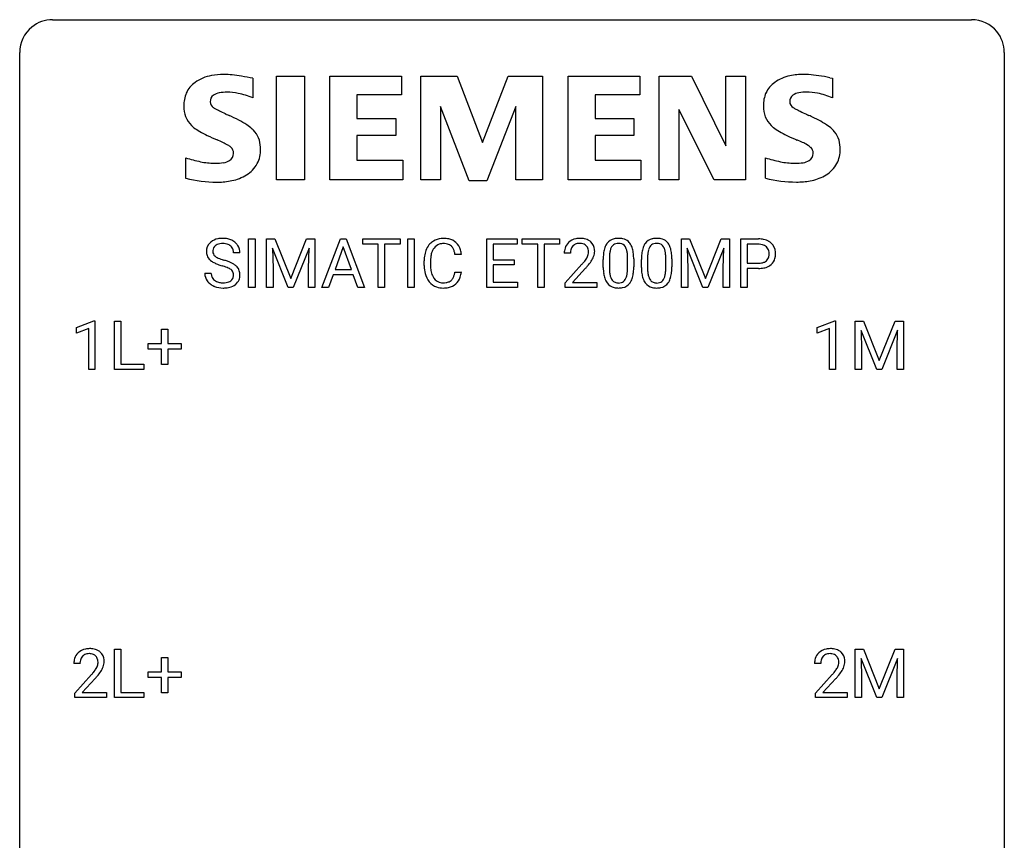
# Model space of a CAD drawing. Extents: x 2.8 to 26.6, y -2.8 to 36.9.
# Drawn here: x 2.8 to 26.6, y 17.1 to 36.9 of the extents above; entities that cross this region are included whole.
import ezdxf

# ---------------------------------------------------------------- set-up
doc = ezdxf.new("R2010")
doc.units = 0
doc.layers.add('DEFAULT_255_1_234', color=255, linetype='CONTINUOUS')
doc.layers.add('DEFAULT_255_2_778', color=255, linetype='CONTINUOUS')

msp = doc.modelspace()

# ---------------------------------------------------------------- linework, layer by layer
at = {"layer": 'DEFAULT_255_1_234'}
for p, q in [((8.315, 30.437), (8.315, 31.607)), ((8.315, 31.607), (8.469, 31.607)), ((8.469, 31.607), (8.469, 30.437)), ((8.751, 31.607), (8.95, 31.607)), ((8.751, 30.437), (8.751, 31.607)), ((8.95, 31.607), (9.332, 30.652)), ((9.332, 30.652), (9.715, 31.607)), ((9.715, 31.607), (9.915, 31.607)), ((9.915, 31.607), (9.915, 30.437)), ((10.088, 30.437), (10.535, 31.607)), ((10.535, 31.607), (10.67, 31.607)), ((10.67, 31.607), (11.117, 30.437)), ((11.075, 31.48), (11.075, 31.607)), ((11.075, 31.607), (11.979, 31.607)), ((11.45, 31.48), (11.075, 31.48)), ((11.45, 30.437), (11.45, 31.48)), ((11.979, 31.48), (11.603, 31.48)), ((11.603, 31.48), (11.603, 30.437)), ((11.979, 31.607), (11.979, 31.48)), ((12.164, 30.437), (12.164, 31.607)), ((12.164, 31.607), (12.318, 31.607)), ((12.318, 31.607), (12.318, 30.437)), ((14.078, 30.437), (14.078, 31.607)), ((14.078, 31.607), (14.813, 31.607)), ((14.813, 31.48), (14.232, 31.48)), ((14.232, 31.48), (14.232, 31.104)), ((14.813, 31.607), (14.813, 31.48)), ((14.932, 31.48), (14.932, 31.607)), ((14.932, 31.607), (15.837, 31.607)), ((15.307, 31.48), (14.932, 31.48)), ((15.307, 30.437), (15.307, 31.48)), ((15.837, 31.48), (15.461, 31.48)), ((15.461, 31.48), (15.461, 30.437)), ((15.837, 31.607), (15.837, 31.48)), ((18.781, 31.607), (18.98, 31.607)), ((18.781, 30.437), (18.781, 31.607)), ((18.98, 31.607), (19.362, 30.652)), ((19.362, 30.652), (19.745, 31.607)), ((19.745, 31.607), (19.945, 31.607)), ((19.945, 31.607), (19.945, 30.437)), ((20.217, 30.437), (20.217, 31.607)), ((20.217, 31.607), (20.648, 31.607)), ((20.371, 31.48), (20.371, 31.021)), ((20.657, 31.48), (20.371, 31.48)), ((8.104, 31.268), (7.949, 31.268)), ((9.273, 30.437), (8.89, 31.382)), ((8.89, 31.382), (8.905, 30.893)), ((9.775, 31.384), (9.391, 30.437)), ((9.761, 30.893), (9.775, 31.384)), ((10.602, 31.416), (10.404, 30.869)), ((10.801, 30.869), (10.602, 31.416)), ((13.46, 31.231), (13.305, 31.231)), ((16.098, 31.262), (15.949, 31.262)), ((19.303, 30.437), (18.92, 31.382)), ((18.92, 31.382), (18.935, 30.893)), ((19.805, 31.384), (19.421, 30.437)), ((19.791, 30.893), (19.805, 31.384)), ((12.56, 30.967), (12.56, 31.08)), ((12.715, 31.076), (12.715, 30.962)), ((14.232, 31.104), (14.739, 31.104)), ((14.739, 30.978), (14.232, 30.978)), ((14.232, 30.978), (14.232, 30.563)), ((14.739, 31.104), (14.739, 30.978)), ((15.971, 30.544), (16.376, 30.994)), ((16.89, 30.916), (16.89, 31.114)), ((17.039, 31.15), (17.039, 30.913)), ((17.48, 30.896), (17.48, 31.139)), ((17.628, 31.129), (17.628, 30.936)), ((17.814, 30.916), (17.814, 31.114)), ((17.963, 31.15), (17.963, 30.913)), ((18.404, 30.896), (18.404, 31.139)), ((18.552, 31.129), (18.552, 30.936)), ((20.371, 31.021), (20.648, 31.021)), ((7.256, 30.776), (7.411, 30.776)), ((8.905, 30.893), (8.905, 30.437)), ((9.761, 30.437), (9.761, 30.893)), ((10.357, 30.742), (10.247, 30.437)), ((10.847, 30.742), (10.357, 30.742)), ((10.404, 30.869), (10.801, 30.869)), ((10.959, 30.437), (10.847, 30.742)), ((13.305, 30.808), (13.46, 30.808)), ((16.464, 30.898), (16.151, 30.558)), ((18.935, 30.893), (18.935, 30.437)), ((19.791, 30.437), (19.791, 30.893)), ((20.647, 30.895), (20.371, 30.895)), ((20.371, 30.895), (20.371, 30.437)), ((14.232, 30.563), (14.821, 30.563)), ((14.821, 30.563), (14.821, 30.437)), ((15.971, 30.437), (15.971, 30.544)), ((16.151, 30.558), (16.738, 30.558)), ((16.738, 30.558), (16.738, 30.437)), ((8.469, 30.437), (8.315, 30.437)), ((8.905, 30.437), (8.751, 30.437)), ((9.391, 30.437), (9.273, 30.437)), ((9.915, 30.437), (9.761, 30.437)), ((10.247, 30.437), (10.088, 30.437)), ((11.117, 30.437), (10.959, 30.437)), ((11.603, 30.437), (11.45, 30.437)), ((12.318, 30.437), (12.164, 30.437)), ((14.821, 30.437), (14.078, 30.437)), ((15.461, 30.437), (15.307, 30.437)), ((16.738, 30.437), (15.971, 30.437)), ((18.935, 30.437), (18.781, 30.437)), ((19.421, 30.437), (19.303, 30.437)), ((19.945, 30.437), (19.791, 30.437)), ((20.371, 30.437), (20.217, 30.437)), ((4.15, 29.468), (4.575, 29.628)), ((4.575, 29.628), (4.599, 29.628)), ((4.599, 29.628), (4.599, 28.453)), ((5.072, 28.453), (5.072, 29.622)), ((5.072, 29.622), (5.227, 29.622)), ((5.227, 29.622), (5.227, 28.579)), ((22.063, 29.468), (22.489, 29.628)), ((22.489, 29.628), (22.512, 29.628)), ((22.512, 29.628), (22.512, 28.453)), ((22.986, 29.622), (23.185, 29.622)), ((22.986, 28.453), (22.986, 29.622)), ((23.185, 29.622), (23.568, 28.668)), ((23.568, 28.668), (23.95, 29.622)), ((23.95, 29.622), (24.15, 29.622)), ((24.15, 29.622), (24.15, 28.453)), ((4.15, 29.333), (4.15, 29.468)), ((4.449, 29.443), (4.15, 29.333)), ((4.449, 28.453), (4.449, 29.443)), ((6.21, 29.08), (6.21, 29.422)), ((6.21, 29.422), (6.36, 29.422)), ((6.36, 29.422), (6.36, 29.08)), ((22.063, 29.333), (22.063, 29.468)), ((22.363, 29.443), (22.063, 29.333)), ((22.363, 28.453), (22.363, 29.443)), ((23.508, 28.453), (23.125, 29.397)), ((23.125, 29.397), (23.14, 28.908)), ((24.01, 29.4), (23.626, 28.453)), ((23.996, 28.908), (24.01, 29.4)), ((5.884, 28.94), (5.884, 29.08)), ((5.884, 29.08), (6.21, 29.08)), ((6.36, 29.08), (6.686, 29.08)), ((6.686, 29.08), (6.686, 28.94)), ((6.21, 28.94), (5.884, 28.94)), ((6.21, 28.57), (6.21, 28.94)), ((6.686, 28.94), (6.36, 28.94)), ((6.36, 28.94), (6.36, 28.57)), ((23.14, 28.908), (23.14, 28.453)), ((23.996, 28.453), (23.996, 28.908)), ((5.227, 28.579), (5.782, 28.579)), ((5.782, 28.579), (5.782, 28.453)), ((4.599, 28.453), (4.449, 28.453)), ((5.782, 28.453), (5.072, 28.453)), ((6.36, 28.57), (6.21, 28.57)), ((22.512, 28.453), (22.363, 28.453)), ((23.14, 28.453), (22.986, 28.453)), ((23.626, 28.453), (23.508, 28.453)), ((24.15, 28.453), (23.996, 28.453)), ((5.072, 20.515), (5.072, 21.685)), ((5.072, 21.685), (5.227, 21.685)), ((5.227, 21.685), (5.227, 20.641)), ((22.986, 21.685), (23.185, 21.685)), ((22.986, 20.515), (22.986, 21.685)), ((23.185, 21.685), (23.568, 20.731)), ((23.568, 20.731), (23.95, 21.685)), ((23.95, 21.685), (24.15, 21.685)), ((24.15, 21.685), (24.15, 20.515)), ((6.21, 21.143), (6.21, 21.484)), ((6.21, 21.484), (6.36, 21.484)), ((6.36, 21.484), (6.36, 21.143)), ((23.508, 20.515), (23.125, 21.46)), ((23.125, 21.46), (23.14, 20.971)), ((24.01, 21.462), (23.626, 20.515)), ((23.996, 20.971), (24.01, 21.462)), ((4.236, 21.34), (4.088, 21.34)), ((22.15, 21.34), (22.001, 21.34)), ((4.11, 20.622), (4.515, 21.072)), ((4.603, 20.976), (4.289, 20.637)), ((5.884, 21.002), (5.884, 21.143)), ((5.884, 21.143), (6.21, 21.143)), ((6.21, 21.002), (5.884, 21.002)), ((6.21, 20.633), (6.21, 21.002)), ((6.36, 21.143), (6.686, 21.143)), ((6.686, 21.002), (6.36, 21.002)), ((6.36, 21.002), (6.36, 20.633)), ((6.686, 21.143), (6.686, 21.002)), ((22.024, 20.622), (22.429, 21.072)), ((22.516, 20.976), (22.203, 20.637)), ((23.14, 20.971), (23.14, 20.515)), ((23.996, 20.515), (23.996, 20.971)), ((4.11, 20.515), (4.11, 20.622)), ((4.876, 20.515), (4.11, 20.515)), ((4.289, 20.637), (4.876, 20.637)), ((4.876, 20.637), (4.876, 20.515)), ((5.782, 20.515), (5.072, 20.515)), ((5.227, 20.641), (5.782, 20.641)), ((5.782, 20.641), (5.782, 20.515)), ((6.36, 20.633), (6.21, 20.633)), ((22.024, 20.515), (22.024, 20.622)), ((22.79, 20.515), (22.024, 20.515)), ((22.203, 20.637), (22.79, 20.637)), ((22.79, 20.637), (22.79, 20.515)), ((23.14, 20.515), (22.986, 20.515)), ((23.626, 20.515), (23.508, 20.515)), ((24.15, 20.515), (23.996, 20.515))]:
    msp.add_line(p, q, dxfattribs=at)
for centre, radius, start, end in [((7.573, 31.309), 0.28, 132.4834, 181.0242), ((7.632, 31.253), 0.361, 129.2532, 133.4243), ((7.647, 31.231), 0.388, 101.9878, 128.8743), ((7.613, 31.317), 0.163, 127.7287, 176.7105), ((7.637, 31.287), 0.201, 114.0401, 127.9851), ((7.664, 31.222), 0.271, 99.0695, 113.7659), ((7.687, 31.058), 0.564, 89.5907, 102.3169), ((7.688, 31.078), 0.418, 89.6698, 99.231), ((7.694, 31.09), 0.532, 77.2361, 90.3248), ((7.691, 31.038), 0.457, 86.264, 90.0526), ((7.701, 31.159), 0.336, 73.7888, 86.6653), ((7.735, 31.269), 0.221, 48.5928, 74.1242), ((7.714, 31.187), 0.433, 63.8378, 77.0809), ((7.751, 31.29), 0.195, 14.9781, 48.2004), ((7.742, 31.239), 0.375, 45.9864, 64.1608), ((7.768, 31.269), 0.335, 32.2747, 45.6547), ((7.775, 31.27), 0.329, 359.6507, 32.613), ((13.039, 31.172), 0.464, 136.7831, 155.2473), ((13, 31.205), 0.413, 121.7633, 136.4281), ((13.014, 31.18), 0.441, 95.646, 121.5491), ((13.013, 31.227), 0.267, 109.2998, 143.3038), ((13.027, 31.175), 0.32, 89.3452, 108.5745), ((13.03, 31.069), 0.553, 89.9242, 96.1378), ((13.035, 31.081), 0.541, 76.6779, 90.4563), ((13.03, 31.058), 0.438, 87.3815, 90.0241), ((13.038, 31.163), 0.332, 74.7009, 87.8124), ((13.069, 31.271), 0.221, 47.4372, 75.0698), ((13.074, 31.24), 0.378, 47.4858, 76.9287), ((13.064, 31.271), 0.224, 27.8167, 46.4008), ((13.059, 31.23), 0.395, 16.5424, 46.8933), ((16.276, 31.288), 0.324, 133.4541, 162.947), ((16.294, 31.269), 0.35, 100.7869, 133.4384), ((16.309, 31.294), 0.208, 136.1757, 166.3675), ((16.297, 31.304), 0.192, 129.7279, 135.7542), ((16.305, 31.291), 0.207, 102.1739, 129.2062), ((16.328, 31.114), 0.508, 89.6605, 101.3704), ((16.329, 31.188), 0.313, 89.5461, 102.5419), ((16.335, 31.12), 0.502, 78.2171, 90.413), ((16.332, 31.242), 0.259, 82.1602, 90.1506), ((16.345, 31.315), 0.184, 43.4415, 83.1661), ((16.37, 31.283), 0.336, 55.9268, 78.4889), ((16.338, 31.308), 0.195, 16.1715, 43.5284), ((16.39, 31.317), 0.297, 47.9292, 55.4054), ((16.4, 31.327), 0.283, 4.3348, 48.0561), ((17.342, 31.254), 0.437, 148.7922, 164.5684), ((17.247, 31.307), 0.328, 144.5884, 148.1176), ((17.213, 31.331), 0.286, 101.6441, 144.5142), ((17.238, 31.33), 0.168, 105.7981, 149.7388), ((17.255, 31.162), 0.46, 89.5284, 102.582), ((17.256, 31.263), 0.237, 89.3807, 105.6763), ((17.263, 31.158), 0.464, 77.0438, 90.5081), ((17.26, 31.237), 0.263, 81.106, 90.2185), ((17.278, 31.326), 0.173, 30.7408, 82.4657), ((17.303, 31.323), 0.295, 48.2779, 77.4995), ((17.311, 31.335), 0.281, 36.3142, 47.6306), ((17.224, 31.277), 0.386, 18.2932, 35.6769), ((18.266, 31.254), 0.437, 148.7922, 164.5684), ((18.171, 31.307), 0.328, 144.5884, 148.1176), ((18.136, 31.331), 0.286, 101.6441, 144.5142), ((18.162, 31.33), 0.168, 105.7981, 149.7388), ((18.179, 31.162), 0.46, 89.5284, 102.582), ((18.18, 31.263), 0.237, 89.3807, 105.6763), ((18.187, 31.158), 0.464, 77.0438, 90.5081), ((18.184, 31.237), 0.263, 81.106, 90.2185), ((18.202, 31.326), 0.173, 30.7408, 82.4657), ((18.227, 31.323), 0.295, 48.2779, 77.4995), ((18.234, 31.335), 0.281, 36.3142, 47.6306), ((18.147, 31.277), 0.386, 18.2932, 35.6769), ((20.653, 31.001), 0.606, 78.8378, 90.3984), ((20.648, 31.056), 0.424, 87.8575, 88.8), ((20.654, 31.144), 0.336, 75.2762, 88.2915), ((20.684, 31.25), 0.226, 46.8629, 75.6677), ((20.694, 31.203), 0.4, 58.9633, 79.0811), ((20.724, 31.259), 0.336, 48.0198, 58.4472), ((20.733, 31.267), 0.324, 3.3375, 48.1767), ((7.574, 31.301), 0.28, 179.5062, 199.8695), ((7.566, 31.303), 0.274, 200.6782, 228.1764), ((7.681, 31.306), 0.232, 175.1779, 180.0582), ((7.596, 31.305), 0.147, 179.6142, 228.1246), ((7.64, 31.346), 0.207, 226.578, 230.88), ((7.681, 31.271), 0.268, 359.4693, 14.9832), ((13.337, 31.083), 0.777, 169.5837, 180.2758), ((13.153, 31.117), 0.59, 155.0366, 169.6003), ((13.284, 31.107), 0.568, 162.9374, 174.6209), ((13.089, 31.168), 0.363, 143.0753, 163.1917), ((12.953, 31.212), 0.349, 15.7653, 27.9411), ((12.755, 31.154), 0.556, 7.8892, 15.9239), ((12.898, 31.178), 0.564, 5.4072, 17.0365), ((16.356, 31.266), 0.407, 163.2879, 180.5582), ((16.409, 31.267), 0.312, 165.9093, 178.8684), ((16.496, 31.262), 0.398, 178.4382, 180.0084), ((16.252, 31.295), 0.282, 331.4255, 352.9365), ((16.287, 31.294), 0.248, 359.4866, 15.934), ((16.266, 31.292), 0.269, 353.2249, 0.0169), ((16.334, 31.316), 0.35, 337.8914, 358.9968), ((16.291, 31.31), 0.393, 359.9252, 5.5968), ((18.085, 31.119), 1.195, 173.7676, 180.2316), ((17.633, 31.17), 0.74, 164.3059, 173.9002), ((17.884, 31.155), 0.844, 172.0259, 178.0703), ((17.554, 31.202), 0.511, 163.3763, 172.1411), ((17.344, 31.266), 0.292, 149.4209, 163.6286), ((17.226, 31.291), 0.236, 24.2871, 31.3936), ((17.108, 31.242), 0.363, 12.0806, 23.8174), ((16.833, 31.18), 0.646, 4.8362, 12.2905), ((16.412, 31.143), 1.068, 359.809, 4.9408), ((16.969, 31.19), 0.654, 8.0247, 18.5605), ((16.553, 31.128), 1.075, 1.1274, 8.1718), ((19.009, 31.119), 1.195, 173.7676, 180.2316), ((18.557, 31.17), 0.74, 164.3059, 173.9002), ((18.807, 31.155), 0.844, 172.0259, 178.0703), ((18.477, 31.202), 0.511, 163.3763, 172.1411), ((18.268, 31.266), 0.292, 149.4209, 163.6286), ((18.149, 31.291), 0.236, 24.2871, 31.3936), ((18.032, 31.242), 0.363, 12.0806, 23.8174), ((17.756, 31.18), 0.646, 4.8362, 12.2905), ((17.335, 31.143), 1.068, 359.809, 4.9408), ((17.893, 31.19), 0.654, 8.0247, 18.5605), ((17.477, 31.128), 1.075, 1.1274, 8.1718), ((20.698, 31.267), 0.203, 15.7442, 46.6203), ((20.636, 31.25), 0.268, 359.4672, 15.5934), ((20.614, 31.245), 0.289, 346.6893, 0.1059), ((20.539, 31.248), 0.365, 359.6351, 0.0053), ((20.623, 31.245), 0.435, 346.1878, 0.506), ((20.61, 31.25), 0.448, 359.9478, 4.6829), ((7.615, 31.35), 0.342, 227.4065, 229.9881), ((7.694, 31.45), 0.469, 230.4982, 241.8087), ((7.846, 31.731), 0.788, 241.6337, 249.0065), ((7.688, 31.409), 0.285, 231.4635, 241.9261), ((7.807, 31.629), 0.536, 241.7179, 248.326), ((8.014, 32.163), 1.252, 248.9199, 254.144), ((7.946, 31.972), 0.906, 248.2008, 252.4528), ((7.228, 29.417), 1.604, 71.7183, 73.9259), ((8.066, 32.344), 1.297, 252.3391, 254.3469), ((7.312, 29.647), 1.504, 71.0197, 74.4087), ((7.481, 30.136), 0.986, 66.1847, 71.0864), ((7.637, 30.486), 0.603, 59.3536, 66.2692), ((7.726, 30.637), 0.428, 49.1021, 59.3294), ((7.808, 30.73), 0.304, 32.792, 49.2506), ((13.522, 30.967), 0.962, 179.9919, 181.5394), ((13.547, 31.078), 0.832, 174.342, 180.143), ((13.454, 30.958), 0.739, 179.6818, 189.1505), ((15.027, 32.187), 1.801, 318.5132, 320.7828), ((15.556, 31.756), 1.119, 320.7373, 323.9737), ((15.948, 31.472), 0.635, 323.8962, 328.6421), ((16.153, 31.346), 0.395, 328.8299, 331.7899), ((15.664, 31.676), 1.115, 319.6473, 327.0958), ((16.062, 31.42), 0.641, 326.9135, 338.3505), ((18.187, 31.14), 1.148, 177.8632, 179.5044), ((16.229, 31.115), 1.399, 0.5424, 1.3863), ((19.11, 31.14), 1.148, 177.8632, 179.5044), ((17.153, 31.115), 1.399, 0.5424, 1.3863), ((20.651, 31.444), 0.423, 269.6593, 279.4154), ((20.677, 31.295), 0.271, 279.205, 294.9901), ((20.706, 31.23), 0.2, 295.2888, 311.2911), ((20.728, 31.252), 0.347, 286.6925, 310.2288), ((20.713, 31.219), 0.188, 311.7855, 347.2861), ((20.758, 31.21), 0.295, 310.8832, 346.5426), ((7.565, 30.772), 0.309, 179.2419, 215.2648), ((7.642, 30.773), 0.23, 179.3355, 199.1046), ((7.408, 29.955), 1.037, 68.0063, 71.8053), ((7.58, 30.378), 0.58, 62.2515, 68.1221), ((7.718, 30.639), 0.285, 52.7386, 62.4979), ((7.8, 30.747), 0.149, 16.4723, 52.6262), ((7.755, 30.735), 0.196, 359.4179, 16.1972), ((7.741, 30.733), 0.21, 354.366, 0.0699), ((7.84, 30.753), 0.264, 31.1181, 32.4005), ((7.831, 30.749), 0.274, 8.1117, 30.7959), ((7.813, 30.731), 0.293, 337.4731, 0.7537), ((7.75, 30.735), 0.356, 359.8389, 8.4707), ((13.315, 30.956), 0.755, 181.1219, 193.8756), ((13.077, 30.895), 0.51, 193.548, 219.5757), ((13.204, 30.917), 0.486, 188.9911, 203.5773), ((13.096, 30.872), 0.369, 203.9077, 215.1312), ((12.959, 30.827), 0.342, 331.6589, 343.2879), ((12.753, 30.89), 0.558, 343.1446, 351.0106), ((12.599, 30.918), 0.715, 350.7157, 351.1602), ((12.912, 30.868), 0.551, 340.1774, 353.7814), ((15.28, 31.992), 1.611, 317.2587, 319.9046), ((18.243, 30.933), 1.353, 180.7449, 181.151), ((17.963, 30.923), 1.072, 180.8976, 188.0056), ((17.567, 30.866), 0.673, 187.8816, 198.2347), ((18.079, 30.909), 1.04, 179.7996, 185.246), ((17.675, 30.871), 0.634, 185.1412, 193.008), ((17.411, 30.808), 0.363, 192.7898, 205.2508), ((16.964, 30.843), 0.512, 343.0499, 351.9393), ((16.617, 30.894), 0.862, 351.8069, 357.7959), ((16.294, 30.911), 1.186, 357.5872, 359.2678), ((16.868, 30.879), 0.758, 344.4935, 353.9765), ((16.404, 30.931), 1.225, 353.8442, 0.2288), ((19.167, 30.933), 1.353, 180.7449, 181.151), ((18.886, 30.923), 1.072, 180.8976, 188.0056), ((18.491, 30.866), 0.673, 187.8816, 198.2347), ((19.003, 30.909), 1.04, 179.7996, 185.246), ((18.599, 30.871), 0.634, 185.1412, 193.008), ((18.334, 30.808), 0.363, 192.7898, 205.2508), ((17.888, 30.843), 0.512, 343.0499, 351.9393), ((17.541, 30.894), 0.862, 351.8069, 357.7959), ((17.217, 30.911), 1.186, 357.5872, 359.2678), ((17.791, 30.879), 0.758, 344.4935, 353.9765), ((17.327, 30.931), 1.225, 353.8442, 0.2288), ((20.648, 31.652), 0.757, 269.897, 275.0189), ((20.671, 31.431), 0.535, 274.685, 287.0245), ((7.592, 30.792), 0.342, 215.3403, 233.0843), ((7.648, 30.867), 0.436, 233.167, 246.4951), ((7.608, 30.765), 0.196, 199.8829, 232.7063), ((7.656, 30.824), 0.272, 232.3738, 255.5137), ((7.69, 30.949), 0.401, 255.2446, 267.5321), ((7.699, 31.072), 0.525, 267.1558, 270.0287), ((7.701, 31.027), 0.48, 269.7, 278.166), ((7.727, 30.854), 0.305, 278.0231, 290.6255), ((7.762, 30.762), 0.206, 290.662, 307.0371), ((7.761, 30.815), 0.387, 284.3734, 307.1424), ((7.792, 30.725), 0.159, 306.3944, 355.3031), ((7.784, 30.78), 0.345, 307.6552, 308.453), ((7.83, 30.729), 0.276, 307.5917, 336.4316), ((12.995, 30.824), 0.401, 219.3627, 250.0612), ((13.003, 30.8), 0.252, 213.9072, 263.8849), ((13.016, 30.879), 0.332, 263.1759, 270.1031), ((13.019, 31.004), 0.456, 269.672, 279.0609), ((13.046, 30.842), 0.293, 278.875, 293.6347), ((13.066, 30.821), 0.394, 282.4333, 310.7514), ((13.078, 30.767), 0.211, 293.8553, 310.0519), ((13.078, 30.761), 0.206, 311.0647, 332.0108), ((13.069, 30.809), 0.384, 311.4559, 340.4422), ((17.319, 30.782), 0.41, 197.9694, 215.2624), ((17.216, 30.714), 0.287, 215.8618, 257.2789), ((17.306, 30.762), 0.248, 205.8005, 211.2538), ((17.254, 30.726), 0.185, 210.379, 238.4008), ((17.252, 30.731), 0.188, 239.6521, 265.9794), ((17.26, 30.798), 0.256, 265.1315, 270.0603), ((17.263, 30.766), 0.224, 269.3315, 287.2178), ((17.277, 30.716), 0.171, 287.7958, 329.0809), ((17.304, 30.713), 0.288, 280.5801, 324.9173), ((17.181, 30.775), 0.284, 328.6635, 343.3325), ((17.266, 30.74), 0.334, 324.9352, 328.616), ((17.167, 30.794), 0.447, 329.2804, 344.7473), ((18.242, 30.782), 0.41, 197.9694, 215.2624), ((18.14, 30.714), 0.287, 215.8618, 257.2789), ((18.23, 30.762), 0.248, 205.8005, 211.2538), ((18.177, 30.726), 0.185, 210.379, 238.4008), ((18.175, 30.731), 0.188, 239.6521, 265.9794), ((18.184, 30.798), 0.256, 265.1315, 270.0603), ((18.187, 30.766), 0.224, 269.3315, 287.2178), ((18.201, 30.716), 0.171, 287.7958, 329.0809), ((18.228, 30.713), 0.288, 280.5801, 324.9173), ((18.105, 30.775), 0.284, 328.6635, 343.3325), ((18.19, 30.74), 0.334, 324.9352, 328.616), ((18.091, 30.794), 0.447, 329.2804, 344.7473), ((7.689, 30.955), 0.533, 246.1383, 248.0543), ((7.695, 30.974), 0.553, 248.2708, 270.4056), ((7.699, 31.177), 0.756, 269.9708, 272.8178), ((7.712, 30.997), 0.576, 272.4383, 284.6465), ((13.011, 30.888), 0.467, 250.7885, 270.6489), ((13.017, 31.148), 0.727, 270.0021, 270.3582), ((13.022, 31.002), 0.581, 269.9359, 282.8096), ((17.257, 30.868), 0.447, 256.6229, 270.5104), ((17.264, 30.88), 0.459, 269.5977, 281.6734), ((18.18, 30.868), 0.447, 256.6229, 270.5104), ((18.187, 30.88), 0.459, 269.5977, 281.6734), ((4.432, 21.347), 0.35, 100.7869, 133.4384), ((4.467, 21.192), 0.508, 89.6605, 101.3704), ((4.474, 21.199), 0.502, 78.2171, 90.413), ((4.509, 21.361), 0.336, 55.9268, 78.4889), ((22.346, 21.347), 0.35, 100.7869, 133.4384), ((22.381, 21.192), 0.508, 89.6605, 101.3704), ((22.387, 21.199), 0.502, 78.2171, 90.413), ((22.423, 21.361), 0.336, 55.9268, 78.4889), ((4.495, 21.344), 0.407, 163.2879, 180.5582), ((4.414, 21.366), 0.324, 133.4541, 162.947), ((4.447, 21.372), 0.208, 136.1757, 166.3675), ((4.435, 21.382), 0.192, 129.7279, 135.7542), ((4.443, 21.369), 0.207, 102.1739, 129.2062), ((4.468, 21.266), 0.313, 89.5461, 102.5419), ((4.471, 21.32), 0.259, 82.1602, 90.1506), ((4.484, 21.394), 0.184, 43.4415, 83.1661), ((4.476, 21.386), 0.195, 16.1715, 43.5284), ((4.426, 21.372), 0.248, 359.4866, 15.934), ((4.529, 21.395), 0.297, 47.9292, 55.4054), ((4.539, 21.405), 0.283, 4.3348, 48.0561), ((22.408, 21.344), 0.407, 163.2879, 180.5582), ((22.328, 21.366), 0.324, 133.4541, 162.947), ((22.361, 21.372), 0.208, 136.1757, 166.3675), ((22.349, 21.382), 0.192, 129.7279, 135.7542), ((22.357, 21.369), 0.207, 102.1739, 129.2062), ((22.381, 21.266), 0.313, 89.5461, 102.5419), ((22.384, 21.32), 0.259, 82.1602, 90.1506), ((22.398, 21.394), 0.184, 43.4415, 83.1661), ((22.39, 21.386), 0.195, 16.1715, 43.5284), ((22.339, 21.372), 0.248, 359.4866, 15.934), ((22.443, 21.395), 0.297, 47.9292, 55.4054), ((22.453, 21.405), 0.283, 4.3348, 48.0561), ((4.548, 21.345), 0.312, 165.9093, 178.8684), ((4.635, 21.34), 0.398, 178.4382, 180.0084), ((4.087, 21.551), 0.635, 323.8962, 328.6421), ((4.291, 21.424), 0.395, 328.8299, 331.7899), ((4.391, 21.373), 0.282, 331.4255, 352.9365), ((4.405, 21.37), 0.269, 353.2249, 0.0169), ((4.201, 21.498), 0.641, 326.9135, 338.3505), ((4.472, 21.394), 0.35, 337.8914, 358.9968), ((4.429, 21.388), 0.393, 359.9252, 5.5968), ((22.462, 21.345), 0.312, 165.9093, 178.8684), ((22.548, 21.34), 0.398, 178.4382, 180.0084), ((22, 21.551), 0.635, 323.8962, 328.6421), ((22.205, 21.424), 0.395, 328.8299, 331.7899), ((22.305, 21.373), 0.282, 331.4255, 352.9365), ((22.318, 21.37), 0.269, 353.2249, 0.0169), ((22.115, 21.498), 0.641, 326.9135, 338.3505), ((22.386, 21.394), 0.35, 337.8914, 358.9968), ((22.343, 21.388), 0.393, 359.9252, 5.5968), ((3.166, 22.265), 1.801, 318.5132, 320.7828), ((3.695, 21.835), 1.119, 320.7373, 323.9737), ((3.419, 22.07), 1.611, 317.2587, 319.9046), ((3.802, 21.754), 1.115, 319.6473, 327.0958), ((21.08, 22.265), 1.801, 318.5132, 320.7828), ((21.608, 21.835), 1.119, 320.7373, 323.9737), ((21.333, 22.07), 1.611, 317.2587, 319.9046), ((21.716, 21.754), 1.115, 319.6473, 327.0958)]:
    msp.add_arc(centre, radius, start, end, dxfattribs=at)
at = {"layer": 'DEFAULT_255_2_778'}
for p, q in [((3.572, 36.909), (25.797, 36.909)), ((2.778, -1.984), (2.778, 36.116)), ((26.591, 36.116), (26.591, -1.984)), ((8.416, 35.493), (8.416, 35.017)), ((8.987, 35.542), (9.663, 35.542)), ((8.987, 33.035), (8.987, 35.542)), ((9.663, 35.542), (9.663, 33.035)), ((10.281, 33.035), (10.281, 35.542)), ((10.281, 35.542), (12.013, 35.542)), ((12.013, 35.542), (12.013, 35.089)), ((12.482, 33.035), (12.482, 35.542)), ((12.482, 35.542), (13.358, 35.542)), ((13.358, 35.542), (13.967, 33.94)), ((13.967, 33.94), (14.59, 35.542)), ((14.59, 35.542), (15.422, 35.542)), ((15.422, 35.542), (15.422, 33.035)), ((16.041, 33.035), (16.041, 35.542)), ((16.041, 35.542), (17.773, 35.542)), ((17.773, 35.542), (17.773, 35.089)), ((18.245, 33.035), (18.245, 35.542)), ((18.245, 35.542), (19.028, 35.542)), ((19.028, 35.542), (19.859, 33.863)), ((19.859, 33.863), (19.859, 35.542)), ((19.859, 35.542), (20.334, 35.542)), ((20.334, 35.542), (20.334, 33.035)), ((22.375, 35.506), (22.434, 35.495)), ((22.434, 35.495), (22.434, 35.019)), ((12.013, 35.089), (10.932, 35.089)), ((10.932, 35.089), (10.932, 34.522)), ((17.773, 35.089), (16.692, 35.089)), ((16.692, 35.089), (16.692, 34.522)), ((13.652, 33.01), (12.956, 34.811)), ((12.956, 34.811), (12.956, 33.035)), ((14.781, 34.811), (14.072, 33.01)), ((14.781, 33.035), (14.781, 34.811)), ((19.574, 33.035), (18.721, 34.736)), ((18.721, 34.736), (18.721, 33.035)), ((10.932, 34.522), (11.874, 34.522)), ((11.874, 34.522), (11.874, 34.109)), ((16.692, 34.522), (17.633, 34.522)), ((17.633, 34.522), (17.633, 34.109)), ((11.874, 34.109), (10.932, 34.109)), ((10.932, 34.109), (10.932, 33.513)), ((17.633, 34.109), (16.692, 34.109)), ((16.692, 34.109), (16.692, 33.513)), ((6.796, 33.075), (6.796, 33.57)), ((10.932, 33.513), (12.041, 33.513)), ((12.041, 33.513), (12.041, 33.033)), ((16.692, 33.513), (17.803, 33.513)), ((17.803, 33.513), (17.803, 33.033)), ((20.814, 33.075), (20.814, 33.57)), ((6.794, 33.073), (6.796, 33.075)), ((7.545, 32.982), (7.544, 32.982)), ((9.663, 33.035), (8.987, 33.035)), ((12.041, 33.033), (10.281, 33.035)), ((12.956, 33.035), (12.482, 33.035)), ((14.072, 33.01), (13.652, 33.01)), ((15.422, 33.035), (14.781, 33.035)), ((17.803, 33.033), (16.041, 33.035)), ((18.721, 33.035), (18.245, 33.035)), ((20.334, 33.035), (19.574, 33.035)), ((20.812, 33.076), (20.814, 33.075)), ((21.564, 32.984), (21.563, 32.984))]:
    msp.add_line(p, q, dxfattribs=at)
for centre, radius, start, end in [((3.57, 36.118), 0.791, 129.1313, 180.1451), ((3.57, 36.118), 0.791, 89.854, 129.1684), ((25.799, 36.118), 0.792, 39.4792, 90.1479), ((25.799, 36.118), 0.791, 359.8534, 39.5154), ((7.596, 34.57), 1.004, 100.408, 125.0169), ((7.699, 34.076), 1.508, 89.6484, 100.8685), ((7.708, 33.724), 1.86, 89.5079, 89.9984), ((7.71, 33.659), 1.926, 83.9171, 89.5732), ((7.507, 31.651), 3.943, 80.7326, 84.078), ((7.021, 28.628), 7.005, 78.5086, 80.7887), ((21.606, 34.589), 0.984, 101.7935, 125.2144), ((21.73, 34.037), 1.55, 89.5249, 102.1167), ((21.728, 33.483), 2.103, 83.289, 89.608), ((21.53, 31.715), 3.882, 79.4764, 83.4308), ((21.219, 29.962), 5.663, 78.2225, 79.6191), ((7.378, 34.879), 0.626, 124.9113, 155.9212), ((21.393, 34.881), 0.622, 124.7111, 155.788), ((7.506, 34.838), 0.759, 157.0337, 181.0453), ((7.571, 34.931), 0.186, 125.7571, 182.2825), ((7.666, 34.783), 0.362, 99.4785, 124.3294), ((7.779, 34.213), 0.943, 89.2638, 100.5667), ((7.785, 33.798), 1.358, 78.2126, 89.7334), ((7.662, 33.228), 1.942, 67.1358, 78.0934), ((21.517, 34.842), 0.752, 156.9196, 181.0501), ((21.588, 34.934), 0.186, 125.863, 182.2987), ((21.682, 34.787), 0.36, 99.5087, 124.4067), ((21.795, 34.222), 0.936, 89.2619, 100.5951), ((21.801, 33.791), 1.367, 78.4566, 89.7552), ((21.684, 33.24), 1.931, 67.1324, 78.3149), ((7.397, 34.804), 0.65, 178.2783, 224.6551), ((7.549, 34.924), 0.165, 180.2493, 239.8144), ((7.933, 35.524), 0.876, 237.8726, 242.8069), ((21.667, 34.828), 0.902, 179.9979, 180.6487), ((21.413, 34.804), 0.648, 178.7796, 224.7096), ((21.55, 34.926), 0.148, 179.9667, 180.1001), ((21.566, 34.926), 0.164, 180.0859, 239.882), ((21.938, 35.513), 0.858, 238.0729, 243.0442), ((9.418, 38.341), 4.06, 242.3328, 244.0311), ((12.38, 44.389), 10.796, 243.9506, 244.8024), ((15.401, 50.773), 17.858, 244.7535, 244.9563), ((5.865, 30.272), 4.753, 62.2505, 65.4302), ((23.487, 38.478), 4.204, 242.5409, 244.1885), ((26.646, 44.973), 11.426, 244.1077, 244.922), ((29.904, 51.896), 19.078, 244.8744, 245.067), ((19.887, 30.304), 4.725, 62.034, 65.293), ((7.356, 34.78), 0.604, 225.6991, 232.99), ((7.78, 35.351), 1.315, 233.221, 240.4606), ((6.928, 32.28), 2.481, 57.2951, 62.3684), ((7.681, 33.443), 1.095, 48.7346, 57.5685), ((21.371, 34.774), 0.597, 225.5851, 232.3394), ((21.786, 35.325), 1.287, 232.6975, 240.4357), ((20.951, 32.299), 2.464, 57.1127, 62.1374), ((21.704, 33.453), 1.086, 48.3696, 57.4197), ((8.551, 36.688), 2.858, 240.2324, 244.371), ((9.642, 38.948), 5.368, 244.3032, 247.1394), ((8.012, 33.831), 0.586, 44.3236, 48.0704), ((7.978, 33.811), 0.624, 1.3524, 43.4926), ((22.559, 36.661), 2.831, 240.1545, 244.3326), ((23.628, 38.869), 5.284, 244.2657, 247.1407), ((22.029, 33.83), 0.589, 44.4725, 47.6467), ((21.998, 33.812), 0.623, 1.2062, 43.6204), ((6.095, 30.585), 3.716, 64.6076, 66.8387), ((7.019, 32.514), 1.577, 59.7995, 64.8886), ((7.619, 33.53), 0.398, 47.6145, 60.8366), ((7.752, 33.679), 0.198, 359.7594, 47.1794), ((7.71, 33.778), 0.893, 359.9764, 3.0599), ((20.142, 30.598), 3.692, 64.9169, 67.1566), ((21.042, 32.504), 1.585, 60.1211, 65.1917), ((21.636, 33.523), 0.404, 47.8813, 61.1747), ((21.777, 33.683), 0.192, 358.8317, 47.09), ((21.731, 33.78), 0.891, 359.9779, 2.9299), ((7.761, 33.669), 0.189, 300.224, 1.9041), ((7.745, 33.678), 0.205, 359.1991, 359.9996), ((7.865, 33.763), 0.739, 333.0362, 1.1409), ((21.78, 33.668), 0.189, 300.1108, 1.9025), ((21.744, 33.679), 0.225, 358.8843, 0.002), ((21.88, 33.765), 0.742, 333.1729, 1.1404), ((7.754, 36.464), 3.048, 251.6854, 258.6072), ((7.54, 35.382), 1.946, 258.4992, 268.3986), ((7.517, 34.952), 1.515, 268.7865, 269.995), ((7.528, 34.501), 1.064, 269.4269, 279.6711), ((7.642, 33.871), 0.424, 278.7731, 300.3325), ((7.895, 33.77), 0.715, 300.843, 331.4403), ((21.754, 36.39), 2.972, 251.5709, 258.7508), ((21.554, 35.366), 1.929, 258.6495, 268.8282), ((21.536, 34.972), 1.534, 269.2085, 269.9982), ((21.547, 34.503), 1.066, 269.3612, 279.5899), ((21.661, 33.872), 0.425, 278.6895, 300.2364), ((21.915, 33.77), 0.714, 300.9808, 331.5914), ((7.695, 34.083), 1.087, 281.4259, 301.4316), ((21.718, 34.079), 1.08, 281.9041, 301.4484), ((7.551, 36.165), 3.183, 256.2431, 269.8719), ((7.545, 35.168), 2.186, 269.9983, 270.6466), ((7.563, 34.691), 1.709, 270.2274, 281.7011), ((21.57, 36.173), 3.189, 256.2557, 269.8648), ((21.564, 35.173), 2.189, 269.9959, 271.0028), ((21.585, 34.678), 1.694, 270.5797, 282.1436)]:
    msp.add_arc(centre, radius, start, end, dxfattribs=at)

doc.saveas('drawing.dxf')
